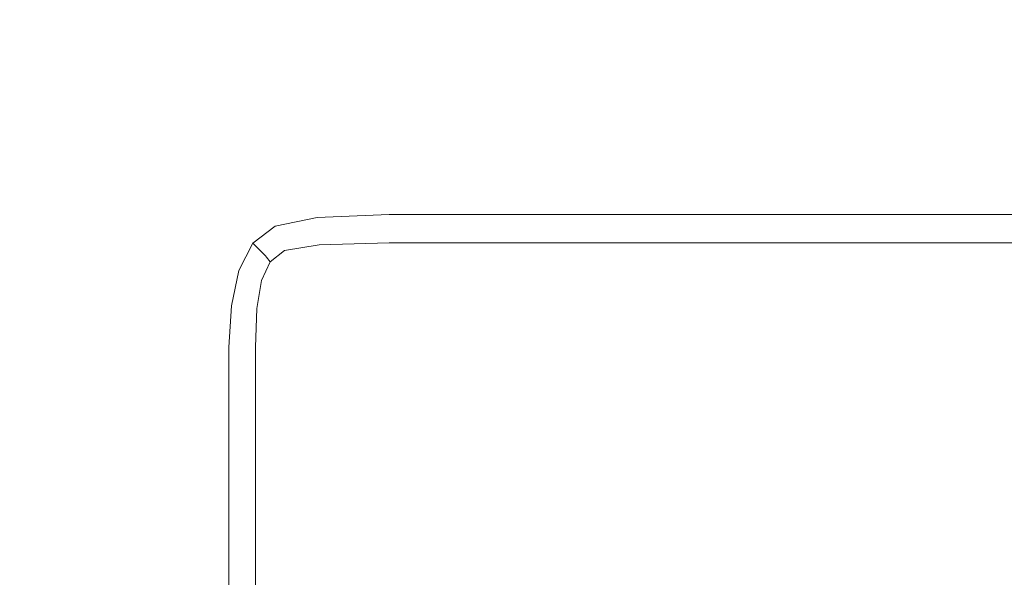
# Model space of a CAD drawing. Extents: x -450 to 450, y -500 to 400.
# Drawn here: x -397 to -346, y 317 to 346 of the extents above; entities that cross this region are included whole.
import ezdxf

# ---------------------------------------------------------------- set-up
doc = ezdxf.new("R2010")
doc.units = 0
doc.header["$LTSCALE"] = 500
doc.header["$MEASUREMENT"] = 0
doc.layers.add('BRODZIK', color=7, linetype='Continuous')

msp = doc.modelspace()

# ---------------------------------------------------------------- linework, layer by layer
at = {"layer": 'BRODZIK', "lineweight": 0}
for points, invisible_edges in [([(-382.261, 355.062, 27.392), (-386.68, 354.408, 27.408), (-385.837, 343.754, 27.249), (-382.05, 344.776, 27.227)], 15), ([(-382.261, 355.062, 27.392), (-382.05, 344.776, 27.227), (-377.822, 345.116, 27.219), (-377.822, 355.28, 27.388)], 15), ([(-377.822, 355.28, 27.388), (-377.822, 345.116, 27.219), (-371.826, 345.116, 27.219), (-371.826, 355.28, 27.388)], 15), ([(-362.736, 355.28, 27.388), (-371.826, 355.28, 27.388), (-371.826, 345.116, 27.219), (-362.736, 345.116, 27.219)], 15), ([(-351.325, 355.28, 27.388), (-362.736, 355.28, 27.388), (-362.736, 345.116, 27.219), (-351.325, 345.116, 27.219)], 15), ([(-351.325, 355.28, 27.388), (-351.325, 345.116, 27.219), (-336.111, 345.116, 27.219), (-336.111, 355.28, 27.388)], 15), ([(-404.96, 354.842, -27.5), (-394.293, 354.842, -27.5), (-394.293, 344.022, -27.5), (-404.96, 344.022, -27.5)], 15), ([(-387.351, 354.842, -27.5), (-387.35, 344.022, -27.5), (-394.293, 344.022, -27.5), (-394.293, 354.842, -27.5)], 15), ([(-386.68, 354.408, 27.408), (-393.287, 353.917, 27.432), (-391.357, 341.163, 27.307), (-385.837, 343.754, 27.249)], 15), ([(-382.429, 354.842, -27.5), (-382.429, 344.022, -27.5), (-387.35, 344.022, -27.5), (-387.351, 354.842, -27.5)], 15), ([(-382.429, 354.842, -27.5), (-377.822, 354.842, -27.5), (-377.822, 344.022, -27.5), (-382.429, 344.022, -27.5)], 15), ([(-377.822, 354.842, -27.5), (-371.826, 354.842, -27.5), (-371.826, 344.022, -27.5), (-377.822, 344.022, -27.5)], 15), ([(-362.736, 354.842, -27.5), (-362.736, 344.022, -27.5), (-371.826, 344.022, -27.5), (-371.826, 354.842, -27.5)], 15), ([(-351.325, 354.842, -27.5), (-351.325, 344.022, -27.5), (-362.736, 344.022, -27.5), (-362.736, 354.842, -27.5)], 15), ([(-351.325, 354.842, -27.5), (-336.111, 354.842, -27.5), (-336.111, 344.022, -27.5), (-351.325, 344.022, -27.5)], 15), ([(-404.29, 354.189, 27.464), (-403.997, 343.042, 27.432), (-391.357, 341.163, 27.307), (-393.287, 353.917, 27.432)], 15), ([(-381.753, 338.746, 26.943), (-377.822, 339.018, 26.938), (-377.822, 345.116, 27.219), (-382.05, 344.776, 27.227)], 15), ([(-377.822, 339.018, 26.938), (-371.826, 339.018, 26.938), (-371.826, 345.116, 27.219), (-377.822, 345.116, 27.219)], 15), ([(-362.736, 339.018, 26.938), (-362.736, 345.116, 27.219), (-371.826, 345.116, 27.219), (-371.826, 339.018, 26.938)], 15), ([(-351.325, 339.018, 26.938), (-351.325, 345.116, 27.219), (-362.736, 345.116, 27.219), (-362.736, 339.018, 26.938)], 15), ([(-351.325, 339.018, 26.938), (-336.111, 339.018, 26.938), (-336.111, 345.116, 27.219), (-351.325, 345.116, 27.219)], 15), ([(-381.753, 338.746, 26.943), (-382.05, 344.776, 27.227), (-385.837, 343.754, 27.249), (-384.648, 337.927, 26.959)], 15), ([(-404.96, 336.829, -27.5), (-404.96, 344.022, -27.5), (-394.293, 344.022, -27.5), (-394.293, 336.829, -27.5)], 15), ([(-387.35, 336.829, -27.5), (-394.293, 336.829, -27.5), (-394.293, 344.022, -27.5), (-387.35, 344.022, -27.5)], 15), ([(-382.429, 336.829, -27.5), (-387.35, 336.829, -27.5), (-387.35, 344.022, -27.5), (-382.429, 344.022, -27.5)], 15), ([(-382.429, 336.829, -27.5), (-382.429, 344.022, -27.5), (-377.822, 344.022, -27.5), (-377.822, 336.829, -27.5)], 15), ([(-377.822, 336.829, -27.5), (-377.822, 344.022, -27.5), (-371.826, 344.022, -27.5), (-371.826, 336.829, -27.5)], 15), ([(-362.736, 336.829, -27.5), (-371.826, 336.829, -27.5), (-371.826, 344.022, -27.5), (-362.736, 344.022, -27.5)], 15), ([(-351.325, 336.829, -27.5), (-362.736, 336.829, -27.5), (-362.736, 344.022, -27.5), (-351.325, 344.022, -27.5)], 15), ([(-351.325, 336.829, -27.5), (-351.325, 344.022, -27.5), (-336.111, 344.022, -27.5), (-336.111, 336.829, -27.5)], 15), ([(-384.648, 337.927, 26.959), (-385.837, 343.754, 27.249), (-391.357, 341.163, 27.307), (-386.683, 336.436, 26.969)], 15), ([(-404.459, 336.176, 27.408), (-393.837, 335.341, 27.249), (-391.357, 341.163, 27.307), (-403.997, 343.042, 27.432)], 15), ([(-388.034, 334.143, 26.959), (-386.683, 336.436, 26.969), (-391.357, 341.163, 27.307), (-393.837, 335.341, 27.249)], 15), ([(-381.498, 335.819, 25.984), (-377.822, 335.969, 25.985), (-377.822, 339.018, 26.938), (-381.753, 338.746, 26.943)], 14), ([(-377.822, 335.969, 25.985), (-371.826, 335.969, 25.99), (-371.826, 339.018, 26.938), (-377.822, 339.018, 26.938)], 14), ([(-362.736, 335.969, 25.998), (-362.736, 339.018, 26.938), (-371.826, 339.018, 26.938), (-371.826, 335.969, 25.99)], 7), ([(-351.325, 335.969, 26.009), (-351.325, 339.018, 26.938), (-362.736, 339.018, 26.938), (-362.736, 335.969, 25.998)], 7), ([(-351.325, 335.969, 26.009), (-336.111, 335.969, 26.023), (-336.111, 339.018, 26.938), (-351.325, 339.018, 26.938)], 14), ([(-381.498, 335.819, 25.984), (-381.753, 338.746, 26.943), (-384.648, 337.927, 26.959), (-383.627, 335.368, 25.987)], 7), ([(-383.627, 335.368, 25.987), (-384.648, 337.927, 26.959), (-386.683, 336.436, 26.969), (-384.771, 334.503, 25.989)], 7), ([(-404.96, 332.231, -27.5), (-404.96, 336.829, -27.5), (-394.293, 336.829, -27.5), (-394.293, 332.231, -27.5)], 15), ([(-387.35, 332.231, -27.5), (-394.293, 332.231, -27.5), (-394.293, 336.829, -27.5), (-387.35, 336.829, -27.5)], 15), ([(-382.428, 332.229, -27.5), (-387.35, 332.231, -27.5), (-387.35, 336.829, -27.5), (-382.429, 336.829, -27.5)], 15), ([(-382.428, 332.229, -27.5), (-382.429, 336.829, -27.5), (-377.822, 336.829, -27.5), (-377.822, 332.224, -27.5)], 15), ([(-377.822, 332.224, -27.5), (-377.822, 336.829, -27.5), (-371.826, 336.829, -27.5), (-371.826, 332.215, -27.5)], 15), ([(-362.736, 332.199, -27.5), (-371.826, 332.215, -27.5), (-371.826, 336.829, -27.5), (-362.736, 336.829, -27.5)], 15), ([(-351.325, 332.178, -27.5), (-362.736, 332.199, -27.5), (-362.736, 336.829, -27.5), (-351.325, 336.829, -27.5)], 15), ([(-351.325, 332.178, -27.5), (-351.325, 336.829, -27.5), (-336.111, 336.829, -27.5), (-336.11, 332.154, -27.5)], 15), ([(-385.49, 333.108, 25.987), (-384.771, 334.503, 25.989), (-386.683, 336.436, 26.969), (-388.034, 334.143, 26.959)], 14), ([(-405.089, 332.067, 27.392), (-394.814, 331.859, 27.227), (-393.837, 335.341, 27.249), (-404.459, 336.176, 27.408)], 15), ([(-381.498, 335.819, 25.984), (-383.627, 335.368, 25.987), (-383.287, 334.515, 23.787), (-381.413, 334.843, 23.79)], 15), ([(-381.498, 335.819, 25.984), (-381.413, 334.843, 23.79), (-377.822, 334.953, 23.8), (-377.822, 335.969, 25.985)], 15), ([(-377.822, 335.969, 25.985), (-377.822, 334.953, 23.8), (-371.826, 334.953, 23.82), (-371.826, 335.969, 25.99)], 15), ([(-362.736, 335.969, 25.998), (-371.826, 335.969, 25.99), (-371.826, 334.953, 23.82), (-362.736, 334.953, 23.855)], 15), ([(-351.325, 335.969, 26.009), (-362.736, 335.969, 25.998), (-362.736, 334.953, 23.855), (-351.325, 334.953, 23.899)], 15), ([(-351.325, 335.969, 26.009), (-351.325, 334.953, 23.899), (-336.111, 334.953, 23.95), (-336.111, 335.969, 26.023)], 15), ([(-388.791, 331.559, 26.943), (-388.034, 334.143, 26.959), (-393.837, 335.341, 27.249), (-394.814, 331.859, 27.227)], 15), ([(-383.627, 335.368, 25.987), (-384.771, 334.503, 25.989), (-384.133, 333.858, 23.787), (-383.287, 334.515, 23.787)], 13), ([(-381.413, 334.843, 23.79), (-383.287, 334.515, 23.787), (-383.287, 334.515, 19.79), (-381.413, 334.843, 19.798)], 15), ([(-381.404, 334.737, -2.515), (-381.413, 334.843, -0.325), (-383.287, 334.515, -0.376), (-383.254, 334.418, -2.56)], 15), ([(-381.413, 334.843, -0.325), (-381.413, 334.843, 3.667), (-383.287, 334.515, 3.621), (-383.287, 334.515, -0.376)], 15), ([(-383.287, 334.515, 19.79), (-383.287, 334.515, 3.621), (-381.413, 334.843, 3.667), (-381.413, 334.843, 19.798)], 15), ([(-381.413, 334.843, 23.79), (-381.413, 334.843, 19.798), (-377.822, 334.953, 19.824), (-377.822, 334.953, 23.8)], 15), ([(-381.404, 334.737, -2.515), (-377.822, 334.843, -2.356), (-377.822, 334.953, -0.171), (-381.413, 334.843, -0.325)], 15), ([(-381.413, 334.843, -0.325), (-377.822, 334.953, -0.171), (-377.822, 334.953, 3.805), (-381.413, 334.843, 3.667)], 15), ([(-381.413, 334.843, 19.798), (-381.413, 334.843, 3.667), (-377.822, 334.953, 3.805), (-377.822, 334.953, 19.824)], 15), ([(-381.404, 334.737, -2.515), (-381.38, 334.418, -3.463), (-377.822, 334.515, -3.311), (-377.822, 334.843, -2.356)], 13), ([(-377.822, 334.953, 23.8), (-377.822, 334.953, 19.824), (-371.826, 334.953, 19.875), (-371.826, 334.953, 23.82)], 15), ([(-377.822, 334.843, -2.356), (-371.826, 334.843, -2.035), (-371.826, 334.953, 0.136), (-377.822, 334.953, -0.171)], 15), ([(-377.822, 334.953, -0.171), (-371.826, 334.953, 0.136), (-371.826, 334.953, 4.081), (-377.822, 334.953, 3.805)], 15), ([(-377.822, 334.953, 19.824), (-377.822, 334.953, 3.805), (-371.826, 334.953, 4.081), (-371.826, 334.953, 19.875)], 15), ([(-377.822, 334.843, -2.356), (-377.822, 334.515, -3.311), (-371.826, 334.515, -2.986), (-371.826, 334.843, -2.035)], 13), ([(-362.736, 334.953, 23.855), (-371.826, 334.953, 23.82), (-371.826, 334.953, 19.875), (-362.736, 334.953, 19.96)], 15), ([(-362.736, 334.843, -1.498), (-362.736, 334.953, 0.648), (-371.826, 334.953, 0.136), (-371.826, 334.843, -2.035)], 15), ([(-362.736, 334.953, 0.648), (-362.736, 334.953, 4.542), (-371.826, 334.953, 4.081), (-371.826, 334.953, 0.136)], 15), ([(-371.826, 334.953, 19.875), (-371.826, 334.953, 4.081), (-362.736, 334.953, 4.542), (-362.736, 334.953, 19.96)], 15), ([(-362.736, 334.843, -1.498), (-371.826, 334.843, -2.035), (-371.826, 334.515, -2.986), (-362.736, 334.515, -2.444)], 11), ([(-351.325, 334.953, 23.899), (-362.736, 334.953, 23.855), (-362.736, 334.953, 19.96), (-351.325, 334.953, 20.071)], 15), ([(-351.325, 334.843, -0.801), (-351.325, 334.953, 1.313), (-362.736, 334.953, 0.648), (-362.736, 334.843, -1.498)], 15), ([(-351.325, 334.953, 1.313), (-351.325, 334.953, 5.141), (-362.736, 334.953, 4.542), (-362.736, 334.953, 0.648)], 15), ([(-362.736, 334.953, 19.96), (-362.736, 334.953, 4.542), (-351.325, 334.953, 5.141), (-351.325, 334.953, 20.071)], 15), ([(-351.325, 334.843, -0.801), (-362.736, 334.843, -1.498), (-362.736, 334.515, -2.444), (-351.325, 334.515, -1.74)], 11), ([(-351.325, 334.953, 23.899), (-351.325, 334.953, 20.071), (-336.111, 334.953, 20.199), (-336.111, 334.953, 23.95)], 15), ([(-351.325, 334.843, -0.801), (-336.111, 334.843, 0.004), (-336.111, 334.953, 2.081), (-351.325, 334.953, 1.313)], 15), ([(-351.325, 334.953, 1.313), (-336.111, 334.953, 2.081), (-336.111, 334.953, 5.832), (-351.325, 334.953, 5.141)], 15), ([(-351.325, 334.953, 20.071), (-351.325, 334.953, 5.141), (-336.111, 334.953, 5.832), (-336.111, 334.953, 20.199)], 15), ([(-351.325, 334.843, -0.801), (-351.325, 334.515, -1.74), (-336.111, 334.515, -0.928), (-336.111, 334.843, 0.004)], 13), ([(-385.49, 333.108, 25.987), (-384.641, 332.763, 23.787), (-384.133, 333.858, 23.787), (-384.771, 334.503, 25.989)], 15), ([(-383.287, 334.515, 23.787), (-384.133, 333.858, 23.787), (-384.133, 333.858, 19.79), (-383.287, 334.515, 19.79)], 13), ([(-383.254, 334.418, -2.56), (-383.287, 334.515, -0.376), (-384.133, 333.858, -0.376), (-384.073, 333.781, -2.555)], 11), ([(-383.287, 334.515, -0.376), (-383.287, 334.515, 3.621), (-384.133, 333.858, 3.621), (-384.133, 333.858, -0.376)], 11), ([(-384.133, 333.858, 19.79), (-384.133, 333.858, 3.621), (-383.287, 334.515, 3.621), (-383.287, 334.515, 19.79)], 15), ([(-383.254, 334.418, -2.56), (-384.073, 333.781, -2.555), (-383.893, 333.548, -3.462), (-383.155, 334.126, -3.484)], 9), ([(-381.404, 334.737, -2.515), (-383.254, 334.418, -2.56), (-383.155, 334.126, -3.484), (-381.38, 334.418, -3.463)], 11), ([(-381.38, 334.418, -3.463), (-383.155, 334.126, -3.484), (-383.089, 333.548, -3.729), (-381.363, 333.781, -3.735)], 15), ([(-381.38, 334.418, -3.463), (-381.363, 333.781, -3.735), (-377.822, 333.858, -3.595), (-377.822, 334.515, -3.311)], 15), ([(-377.822, 334.515, -3.311), (-377.822, 333.858, -3.595), (-371.826, 333.858, -3.273), (-371.826, 334.515, -2.986)], 15), ([(-362.736, 334.515, -2.444), (-371.826, 334.515, -2.986), (-371.826, 333.858, -3.273), (-362.736, 333.858, -2.738)], 15), ([(-351.325, 334.515, -1.74), (-362.736, 334.515, -2.444), (-362.736, 333.858, -2.738), (-351.325, 333.858, -2.043)], 15), ([(-351.325, 334.515, -1.74), (-351.325, 333.858, -2.043), (-336.111, 333.858, -1.24), (-336.111, 334.515, -0.928)], 15), ([(-385.869, 331.3, 25.983), (-385.49, 333.108, 25.987), (-388.034, 334.143, 26.959), (-388.791, 331.559, 26.943)], 14), ([(-384.641, 332.763, 23.787), (-384.641, 332.763, 19.79), (-384.133, 333.858, 19.79), (-384.133, 333.858, 23.787)], 15), ([(-384.566, 332.721, -2.56), (-384.073, 333.781, -2.555), (-384.133, 333.858, -0.376), (-384.641, 332.763, -0.376)], 15), ([(-384.641, 332.763, -0.376), (-384.133, 333.858, -0.376), (-384.133, 333.858, 3.621), (-384.641, 332.763, 3.621)], 15), ([(-384.641, 332.763, 19.79), (-384.641, 332.763, 3.621), (-384.133, 333.858, 3.621), (-384.133, 333.858, 19.79)], 11), ([(-384.566, 332.721, -2.56), (-384.34, 332.593, -3.484), (-383.893, 333.548, -3.462), (-384.073, 333.781, -2.555)], 13), ([(-383.155, 334.126, -3.484), (-383.893, 333.548, -3.462), (-383.65, 333.234, -3.648), (-383.089, 333.548, -3.729)], 15), ([(-381.38, 332.721, -3.899), (-381.363, 333.781, -3.735), (-383.089, 333.548, -3.729), (-383.155, 332.593, -3.877)], 15), ([(-381.38, 332.721, -3.899), (-377.822, 332.763, -3.767), (-377.822, 333.858, -3.595), (-381.363, 333.781, -3.735)], 15), ([(-377.822, 332.763, -3.767), (-371.826, 332.763, -3.453), (-371.826, 333.858, -3.273), (-377.822, 333.858, -3.595)], 15), ([(-362.736, 332.763, -2.928), (-362.736, 333.858, -2.738), (-371.826, 333.858, -3.273), (-371.826, 332.763, -3.453)], 15), ([(-351.325, 332.763, -2.247), (-351.325, 333.858, -2.043), (-362.736, 333.858, -2.738), (-362.736, 332.763, -2.928)], 15), ([(-351.325, 332.763, -2.247), (-336.111, 332.763, -1.461), (-336.111, 333.858, -1.24), (-351.325, 333.858, -2.043)], 15), ([(-384.34, 332.593, -3.484), (-383.893, 332.508, -3.729), (-383.65, 333.234, -3.648), (-383.893, 333.548, -3.462)], 15), ([(-383.155, 332.593, -3.877), (-383.089, 333.548, -3.729), (-383.65, 333.234, -3.648), (-383.893, 332.508, -3.729)], 15), ([(-385.869, 331.3, 25.983), (-384.895, 331.214, 23.787), (-384.641, 332.763, 23.787), (-385.49, 333.108, 25.987)], 15), ([(-384.895, 331.214, 23.787), (-384.895, 331.214, 19.79), (-384.641, 332.763, 19.79), (-384.641, 332.763, 23.787)], 15), ([(-384.813, 331.204, -2.568), (-384.566, 332.721, -2.56), (-384.641, 332.763, -0.376), (-384.895, 331.214, -0.376)], 15), ([(-384.895, 331.214, -0.376), (-384.641, 332.763, -0.376), (-384.641, 332.763, 3.621), (-384.895, 331.214, 3.621)], 15), ([(-384.895, 331.214, 19.79), (-384.895, 331.214, 3.621), (-384.641, 332.763, 3.621), (-384.641, 332.763, 19.79)], 15), ([(-384.813, 331.204, -2.568), (-384.566, 331.172, -3.517), (-384.34, 332.593, -3.484), (-384.566, 332.721, -2.56)], 13), ([(-384.566, 331.172, -3.517), (-384.073, 331.15, -3.789), (-383.893, 332.508, -3.729), (-384.34, 332.593, -3.484)], 15), ([(-383.254, 331.172, -3.952), (-383.155, 332.593, -3.877), (-383.893, 332.508, -3.729), (-384.073, 331.15, -3.789)], 15), ([(-381.404, 331.202, -3.983), (-381.38, 332.721, -3.899), (-383.155, 332.593, -3.877), (-383.254, 331.172, -3.952)], 15), ([(-381.404, 331.202, -3.983), (-377.822, 331.208, -3.86), (-377.822, 332.763, -3.767), (-381.38, 332.721, -3.899)], 15), ([(-377.822, 331.208, -3.86), (-371.826, 331.198, -3.558), (-371.826, 332.763, -3.453), (-377.822, 332.763, -3.767)], 15), ([(-362.736, 331.182, -3.054), (-362.736, 332.763, -2.928), (-371.826, 332.763, -3.453), (-371.826, 331.198, -3.558)], 15), ([(-351.325, 331.162, -2.399), (-351.325, 332.763, -2.247), (-362.736, 332.763, -2.928), (-362.736, 331.182, -3.054)], 15), ([(-351.325, 331.162, -2.399), (-336.111, 331.138, -1.644), (-336.111, 332.763, -1.461), (-351.325, 332.763, -2.247)], 15), ([(-405.089, 332.067, 27.392), (-405.299, 329.194, 27.388), (-395.139, 329.195, 27.219), (-394.814, 331.859, 27.227)], 15), ([(-404.96, 332.231, -27.5), (-394.293, 332.231, -27.5), (-394.293, 329.195, -27.5), (-404.96, 329.195, -27.5)], 15), ([(-388.791, 331.559, 26.943), (-394.814, 331.859, 27.227), (-395.139, 329.195, 27.219), (-389.044, 329.195, 26.938)], 15), ([(-387.35, 332.231, -27.5), (-387.35, 329.195, -27.5), (-394.293, 329.195, -27.5), (-394.293, 332.231, -27.5)], 15), ([(-382.428, 332.229, -27.5), (-382.428, 329.188, -27.5), (-387.35, 329.195, -27.5), (-387.35, 332.231, -27.5)], 15), ([(-382.428, 332.229, -27.5), (-377.822, 332.224, -27.5), (-377.822, 329.169, -27.5), (-382.428, 329.188, -27.5)], 15), ([(-377.822, 332.224, -27.5), (-371.826, 332.215, -27.5), (-371.826, 329.131, -27.5), (-377.822, 329.169, -27.5)], 15), ([(-362.736, 332.199, -27.5), (-362.736, 329.067, -27.5), (-371.826, 329.131, -27.5), (-371.826, 332.215, -27.5)], 15), ([(-351.325, 332.178, -27.5), (-351.325, 328.985, -27.5), (-362.736, 329.067, -27.5), (-362.736, 332.199, -27.5)], 15), ([(-351.325, 332.178, -27.5), (-336.11, 332.154, -27.5), (-336.11, 328.889, -27.5), (-351.325, 328.985, -27.5)], 15), ([(-385.869, 331.3, 25.983), (-388.791, 331.559, 26.943), (-389.044, 329.195, 26.938), (-385.996, 329.195, 25.982)], 7), ([(-385.869, 331.3, 25.983), (-385.996, 329.195, 25.982), (-384.98, 329.195, 23.787), (-384.895, 331.214, 23.787)], 15), ([(-384.895, 331.214, 23.787), (-384.98, 329.195, 23.787), (-384.98, 329.195, 19.79), (-384.895, 331.214, 19.79)], 15), ([(-384.813, 331.204, -2.568), (-384.895, 331.214, -0.376), (-384.98, 329.195, -0.376), (-384.895, 329.195, -2.571)], 15), ([(-384.895, 331.214, -0.376), (-384.895, 331.214, 3.621), (-384.98, 329.195, 3.621), (-384.98, 329.195, -0.376)], 15), ([(-384.98, 329.195, 19.79), (-384.98, 329.195, 3.621), (-384.895, 331.214, 3.621), (-384.895, 331.214, 19.79)], 15), ([(-384.813, 331.204, -2.568), (-384.895, 329.195, -2.571), (-384.641, 329.195, -3.528), (-384.566, 331.172, -3.517)], 11), ([(-384.566, 331.172, -3.517), (-384.641, 329.195, -3.528), (-384.133, 329.195, -3.808), (-384.073, 331.15, -3.789)], 15), ([(-383.254, 331.172, -3.952), (-384.073, 331.15, -3.789), (-384.133, 329.195, -3.808), (-383.287, 329.195, -3.977)], 15), ([(-381.404, 331.202, -3.983), (-383.254, 331.172, -3.952), (-383.287, 329.195, -3.977), (-381.413, 329.188, -4.014)], 15), ([(-381.404, 331.202, -3.983), (-381.413, 329.188, -4.014), (-377.822, 329.169, -3.902), (-377.822, 331.208, -3.86)], 15), ([(-377.822, 331.208, -3.86), (-377.822, 329.169, -3.902), (-371.826, 329.131, -3.621), (-371.826, 331.198, -3.558)], 15), ([(-362.736, 331.182, -3.054), (-371.826, 331.198, -3.558), (-371.826, 329.131, -3.621), (-362.736, 329.067, -3.153)], 15), ([(-351.325, 331.162, -2.399), (-362.736, 331.182, -3.054), (-362.736, 329.067, -3.153), (-351.325, 328.985, -2.544)], 15), ([(-351.325, 331.162, -2.399), (-351.325, 328.985, -2.544), (-336.111, 328.889, -1.842), (-336.111, 331.138, -1.644)], 15), ([(-405.299, 329.194, 27.388), (-405.299, 326.688, 27.388), (-395.139, 326.688, 27.219), (-395.139, 329.195, 27.219)], 15), ([(-404.96, 329.195, -27.5), (-394.293, 329.195, -27.5), (-394.293, 326.688, -27.5), (-404.96, 326.688, -27.5)], 15), ([(-389.044, 329.195, 26.938), (-395.139, 329.195, 27.219), (-395.139, 326.688, 27.219), (-389.044, 326.688, 26.938)], 15), ([(-387.35, 329.195, -27.5), (-387.35, 326.688, -27.5), (-394.293, 326.688, -27.5), (-394.293, 329.195, -27.5)], 15), ([(-385.996, 329.195, 25.982), (-389.044, 329.195, 26.938), (-389.044, 326.688, 26.938), (-385.996, 326.688, 25.982)], 7), ([(-382.428, 329.188, -27.5), (-382.428, 326.672, -27.5), (-387.35, 326.688, -27.5), (-387.35, 329.195, -27.5)], 15), ([(-385.996, 329.195, 25.982), (-385.996, 326.688, 25.982), (-384.98, 326.688, 23.787), (-384.98, 329.195, 23.787)], 15), ([(-384.98, 329.195, 23.787), (-384.98, 326.688, 23.787), (-384.98, 326.688, 19.79), (-384.98, 329.195, 19.79)], 15), ([(-384.895, 329.195, -2.571), (-384.98, 329.195, -0.376), (-384.98, 326.688, -0.376), (-384.895, 326.688, -2.571)], 15), ([(-384.98, 329.195, -0.376), (-384.98, 329.195, 3.621), (-384.98, 326.688, 3.621), (-384.98, 326.688, -0.376)], 15), ([(-384.98, 326.688, 19.79), (-384.98, 326.688, 3.621), (-384.98, 329.195, 3.621), (-384.98, 329.195, 19.79)], 15), ([(-384.895, 329.195, -2.571), (-384.895, 326.688, -2.571), (-384.641, 326.688, -3.528), (-384.641, 329.195, -3.528)], 11), ([(-384.641, 329.195, -3.528), (-384.641, 326.688, -3.528), (-384.133, 326.688, -3.808), (-384.133, 329.195, -3.808)], 15), ([(-383.287, 329.195, -3.977), (-384.133, 329.195, -3.808), (-384.133, 326.688, -3.808), (-383.287, 326.688, -3.977)], 15), ([(-381.413, 329.188, -4.014), (-383.287, 329.195, -3.977), (-383.287, 326.688, -3.977), (-381.413, 326.672, -4.02)], 15), ([(-382.428, 329.188, -27.5), (-377.822, 329.169, -27.5), (-377.822, 326.624, -27.5), (-382.428, 326.672, -27.5)], 15), ([(-381.413, 329.188, -4.014), (-381.413, 326.672, -4.02), (-377.822, 326.624, -3.925), (-377.822, 329.169, -3.902)], 15), ([(-377.822, 329.169, -27.5), (-371.826, 329.131, -27.5), (-371.826, 326.529, -27.5), (-377.822, 326.624, -27.5)], 15), ([(-377.822, 329.169, -3.902), (-377.822, 326.624, -3.925), (-371.826, 326.529, -3.676), (-371.826, 329.131, -3.621)], 15), ([(-362.736, 329.067, -27.5), (-362.736, 326.37, -27.5), (-371.826, 326.529, -27.5), (-371.826, 329.131, -27.5)], 15), ([(-362.736, 329.067, -3.153), (-371.826, 329.131, -3.621), (-371.826, 326.529, -3.676), (-362.736, 326.37, -3.264)], 15), ([(-351.325, 328.985, -27.5), (-351.325, 326.163, -27.5), (-362.736, 326.37, -27.5), (-362.736, 329.067, -27.5)], 15), ([(-351.325, 328.985, -2.544), (-362.736, 329.067, -3.153), (-362.736, 326.37, -3.264), (-351.325, 326.163, -2.727)], 15), ([(-351.325, 328.985, -27.5), (-336.11, 328.889, -27.5), (-336.11, 325.924, -27.5), (-351.325, 326.163, -27.5)], 15), ([(-351.325, 328.985, -2.544), (-351.325, 326.163, -2.727), (-336.111, 325.924, -2.108), (-336.111, 328.889, -1.842)], 15), ([(-405.299, 323.678, 27.388), (-395.139, 323.678, 27.219), (-395.139, 326.688, 27.219), (-405.299, 326.688, 27.388)], 15), ([(-404.96, 323.678, -27.5), (-404.96, 326.688, -27.5), (-394.293, 326.688, -27.5), (-394.293, 323.678, -27.5)], 15), ([(-389.044, 323.678, 26.938), (-389.044, 326.688, 26.938), (-395.139, 326.688, 27.219), (-395.139, 323.678, 27.219)], 15), ([(-387.35, 323.678, -27.5), (-394.293, 323.678, -27.5), (-394.293, 326.688, -27.5), (-387.35, 326.688, -27.5)], 15), ([(-385.996, 323.678, 25.982), (-385.996, 326.688, 25.982), (-389.044, 326.688, 26.938), (-389.044, 323.678, 26.938)], 14), ([(-382.428, 323.646, -27.5), (-387.35, 323.678, -27.5), (-387.35, 326.688, -27.5), (-382.428, 326.672, -27.5)], 15), ([(-385.996, 323.678, 25.982), (-384.98, 323.678, 23.787), (-384.98, 326.688, 23.787), (-385.996, 326.688, 25.982)], 15), ([(-384.98, 323.678, 23.787), (-384.98, 323.678, 19.79), (-384.98, 326.688, 19.79), (-384.98, 326.688, 23.787)], 15), ([(-384.895, 323.678, -2.571), (-384.895, 326.688, -2.571), (-384.98, 326.688, -0.376), (-384.98, 323.678, -0.376)], 15), ([(-384.98, 323.678, -0.376), (-384.98, 326.688, -0.376), (-384.98, 326.688, 3.621), (-384.98, 323.678, 3.621)], 15), ([(-384.98, 323.678, 19.79), (-384.98, 323.678, 3.621), (-384.98, 326.688, 3.621), (-384.98, 326.688, 19.79)], 15), ([(-384.895, 323.678, -2.571), (-384.641, 323.678, -3.528), (-384.641, 326.688, -3.528), (-384.895, 326.688, -2.571)], 13), ([(-384.641, 323.678, -3.528), (-384.133, 323.678, -3.808), (-384.133, 326.688, -3.808), (-384.641, 326.688, -3.528)], 15), ([(-383.287, 323.678, -3.977), (-383.287, 326.688, -3.977), (-384.133, 326.688, -3.808), (-384.133, 323.678, -3.808)], 15), ([(-381.413, 323.646, -4.028), (-381.413, 326.672, -4.02), (-383.287, 326.688, -3.977), (-383.287, 323.678, -3.977)], 15), ([(-382.428, 323.646, -27.5), (-382.428, 326.672, -27.5), (-377.822, 326.624, -27.5), (-377.822, 323.551, -27.5)], 15), ([(-381.413, 323.646, -4.028), (-377.822, 323.551, -3.957), (-377.822, 326.624, -3.925), (-381.413, 326.672, -4.02)], 15), ([(-377.822, 323.551, -27.5), (-377.822, 326.624, -27.5), (-371.826, 326.529, -27.5), (-371.826, 323.36, -27.5)], 15), ([(-377.822, 323.551, -3.957), (-371.826, 323.36, -3.757), (-371.826, 326.529, -3.676), (-377.822, 326.624, -3.925)], 15), ([(-362.736, 323.042, -27.5), (-371.826, 323.36, -27.5), (-371.826, 326.529, -27.5), (-362.736, 326.37, -27.5)], 15), ([(-362.736, 323.042, -3.426), (-362.736, 326.37, -3.264), (-371.826, 326.529, -3.676), (-371.826, 323.36, -3.757)], 15), ([(-351.325, 322.628, -27.5), (-362.736, 323.042, -27.5), (-362.736, 326.37, -27.5), (-351.325, 326.163, -27.5)], 15), ([(-351.325, 322.628, -2.994), (-351.325, 326.163, -2.727), (-362.736, 326.37, -3.264), (-362.736, 323.042, -3.426)], 15), ([(-351.325, 322.628, -27.5), (-351.325, 326.163, -27.5), (-336.11, 325.924, -27.5), (-336.11, 322.151, -27.5)], 15), ([(-351.325, 322.628, -2.994), (-336.111, 322.151, -2.496), (-336.111, 325.924, -2.108), (-351.325, 326.163, -2.727)], 15), ([(-405.299, 320.366, 27.388), (-395.139, 320.366, 27.219), (-395.139, 323.678, 27.219), (-405.299, 323.678, 27.388)], 15), ([(-404.96, 320.366, -27.5), (-404.96, 323.678, -27.5), (-394.293, 323.678, -27.5), (-394.293, 320.366, -27.5)], 15), ([(-389.044, 320.366, 26.938), (-389.044, 323.678, 26.938), (-395.139, 323.678, 27.219), (-395.139, 320.366, 27.219)], 15), ([(-387.35, 320.366, -27.5), (-394.293, 320.366, -27.5), (-394.293, 323.678, -27.5), (-387.35, 323.678, -27.5)], 15), ([(-385.996, 320.366, 25.982), (-385.996, 323.678, 25.982), (-389.044, 323.678, 26.938), (-389.044, 320.366, 26.938)], 14), ([(-382.428, 320.315, -27.5), (-387.35, 320.366, -27.5), (-387.35, 323.678, -27.5), (-382.428, 323.646, -27.5)], 15), ([(-385.996, 320.366, 25.982), (-384.98, 320.366, 23.787), (-384.98, 323.678, 23.787), (-385.996, 323.678, 25.982)], 15), ([(-384.98, 320.366, 23.787), (-384.98, 320.366, 19.79), (-384.98, 323.678, 19.79), (-384.98, 323.678, 23.787)], 15), ([(-384.895, 320.366, -2.571), (-384.895, 323.678, -2.571), (-384.98, 323.678, -0.376), (-384.98, 320.366, -0.376)], 15), ([(-384.98, 320.366, -0.376), (-384.98, 323.678, -0.376), (-384.98, 323.678, 3.621), (-384.98, 320.366, 3.621)], 15), ([(-384.98, 320.366, 19.79), (-384.98, 320.366, 3.621), (-384.98, 323.678, 3.621), (-384.98, 323.678, 19.79)], 15), ([(-384.895, 320.366, -2.571), (-384.641, 320.366, -3.528), (-384.641, 323.678, -3.528), (-384.895, 323.678, -2.571)], 13), ([(-384.641, 320.366, -3.528), (-384.133, 320.366, -3.808), (-384.133, 323.678, -3.808), (-384.641, 323.678, -3.528)], 15), ([(-383.287, 320.366, -3.977), (-383.287, 323.678, -3.977), (-384.133, 323.678, -3.808), (-384.133, 320.366, -3.808)], 15), ([(-381.413, 320.315, -4.038), (-381.413, 323.646, -4.028), (-383.287, 323.678, -3.977), (-383.287, 320.366, -3.977)], 15), ([(-382.428, 320.315, -27.5), (-382.428, 323.646, -27.5), (-377.822, 323.551, -27.5), (-377.822, 320.163, -27.5)], 15), ([(-381.413, 320.315, -4.038), (-377.822, 320.163, -3.994), (-377.822, 323.551, -3.957), (-381.413, 323.646, -4.028)], 15), ([(-377.822, 320.163, -27.5), (-377.822, 323.551, -27.5), (-371.826, 323.36, -27.5), (-371.826, 319.858, -27.5)], 15), ([(-377.822, 320.163, -3.994), (-371.826, 319.858, -3.85), (-371.826, 323.36, -3.757), (-377.822, 323.551, -3.957)], 15), ([(-362.736, 319.349, -27.5), (-371.826, 319.858, -27.5), (-371.826, 323.36, -27.5), (-362.736, 323.042, -27.5)], 15), ([(-362.736, 319.349, -3.611), (-362.736, 323.042, -3.426), (-371.826, 323.36, -3.757), (-371.826, 319.858, -3.85)], 15), ([(-351.325, 318.687, -27.5), (-362.736, 319.349, -27.5), (-362.736, 323.042, -27.5), (-351.325, 322.628, -27.5)], 15), ([(-351.325, 318.687, -3.3), (-351.325, 322.628, -2.994), (-362.736, 323.042, -3.426), (-362.736, 319.349, -3.611)], 15), ([(-351.325, 318.687, -27.5), (-351.325, 322.628, -27.5), (-336.11, 322.151, -27.5), (-336.11, 317.924, -27.5)], 15), ([(-351.325, 318.687, -3.3), (-336.111, 317.924, -2.941), (-336.111, 322.151, -2.496), (-351.325, 322.628, -2.994)], 15), ([(-405.299, 320.366, 27.388), (-405.299, 316.956, 27.388), (-395.139, 316.956, 27.219), (-395.139, 320.366, 27.219)], 15), ([(-404.96, 320.366, -27.5), (-394.293, 320.366, -27.5), (-394.293, 316.956, -27.5), (-404.96, 316.956, -27.5)], 15), ([(-389.044, 320.366, 26.938), (-395.139, 320.366, 27.219), (-395.139, 316.956, 27.219), (-389.044, 316.956, 26.938)], 15), ([(-387.35, 320.366, -27.5), (-387.35, 316.956, -27.5), (-394.293, 316.956, -27.5), (-394.293, 320.366, -27.5)], 15), ([(-385.996, 320.366, 25.982), (-389.044, 320.366, 26.938), (-389.044, 316.956, 26.938), (-385.996, 316.956, 25.982)], 7), ([(-382.428, 320.315, -27.5), (-382.428, 316.886, -27.5), (-387.35, 316.956, -27.5), (-387.35, 320.366, -27.5)], 15), ([(-385.996, 320.366, 25.982), (-385.996, 316.956, 25.982), (-384.98, 316.956, 23.787), (-384.98, 320.366, 23.787)], 15), ([(-384.98, 320.366, 23.787), (-384.98, 316.956, 23.787), (-384.98, 316.956, 19.79), (-384.98, 320.366, 19.79)], 15), ([(-384.895, 320.366, -2.571), (-384.98, 320.366, -0.376), (-384.98, 316.956, -0.376), (-384.895, 316.956, -2.571)], 15), ([(-384.98, 320.366, -0.376), (-384.98, 320.366, 3.621), (-384.98, 316.956, 3.621), (-384.98, 316.956, -0.376)], 15), ([(-384.98, 316.956, 19.79), (-384.98, 316.956, 3.621), (-384.98, 320.366, 3.621), (-384.98, 320.366, 19.79)], 15), ([(-384.895, 320.366, -2.571), (-384.895, 316.956, -2.571), (-384.641, 316.956, -3.528), (-384.641, 320.366, -3.528)], 11), ([(-384.641, 320.366, -3.528), (-384.641, 316.956, -3.528), (-384.133, 316.956, -3.808), (-384.133, 320.366, -3.808)], 15), ([(-383.287, 320.366, -3.977), (-384.133, 320.366, -3.808), (-384.133, 316.956, -3.808), (-383.287, 316.956, -3.977)], 15), ([(-381.413, 320.315, -4.038), (-383.287, 320.366, -3.977), (-383.287, 316.956, -3.977), (-381.413, 316.886, -4.046)], 15), ([(-382.428, 320.315, -27.5), (-377.822, 320.163, -27.5), (-377.822, 316.676, -27.5), (-382.428, 316.886, -27.5)], 15), ([(-381.413, 320.315, -4.038), (-381.413, 316.886, -4.046), (-377.822, 316.676, -4.03), (-377.822, 320.163, -3.994)], 15), ([(-377.822, 320.163, -27.5), (-371.826, 319.858, -27.5), (-371.826, 316.257, -27.5), (-377.822, 316.676, -27.5)], 15), ([(-377.822, 320.163, -3.994), (-377.822, 316.676, -4.03), (-371.826, 316.257, -3.94), (-371.826, 319.858, -3.85)], 15), ([(-362.736, 319.349, -27.5), (-362.736, 315.558, -27.5), (-371.826, 316.257, -27.5), (-371.826, 319.858, -27.5)], 15), ([(-362.736, 319.349, -3.611), (-371.826, 319.858, -3.85), (-371.826, 316.257, -3.94), (-362.736, 315.558, -3.792)], 15), ([(-351.325, 318.687, -27.5), (-351.325, 314.65, -27.5), (-362.736, 315.558, -27.5), (-362.736, 319.349, -27.5)], 15), ([(-351.325, 318.687, -3.3), (-362.736, 319.349, -3.611), (-362.736, 315.558, -3.792), (-351.325, 314.65, -3.598)], 15), ([(-351.325, 318.687, -27.5), (-336.11, 317.924, -27.5), (-336.11, 313.601, -27.5), (-351.325, 314.65, -27.5)], 15), ([(-351.325, 318.687, -3.3), (-351.325, 314.65, -3.598), (-336.111, 313.601, -3.375), (-336.111, 317.924, -2.941)], 15)]:
    msp.add_3dface(points, dxfattribs=dict(at, invisible_edges=invisible_edges))

doc.saveas('drawing.dxf')
